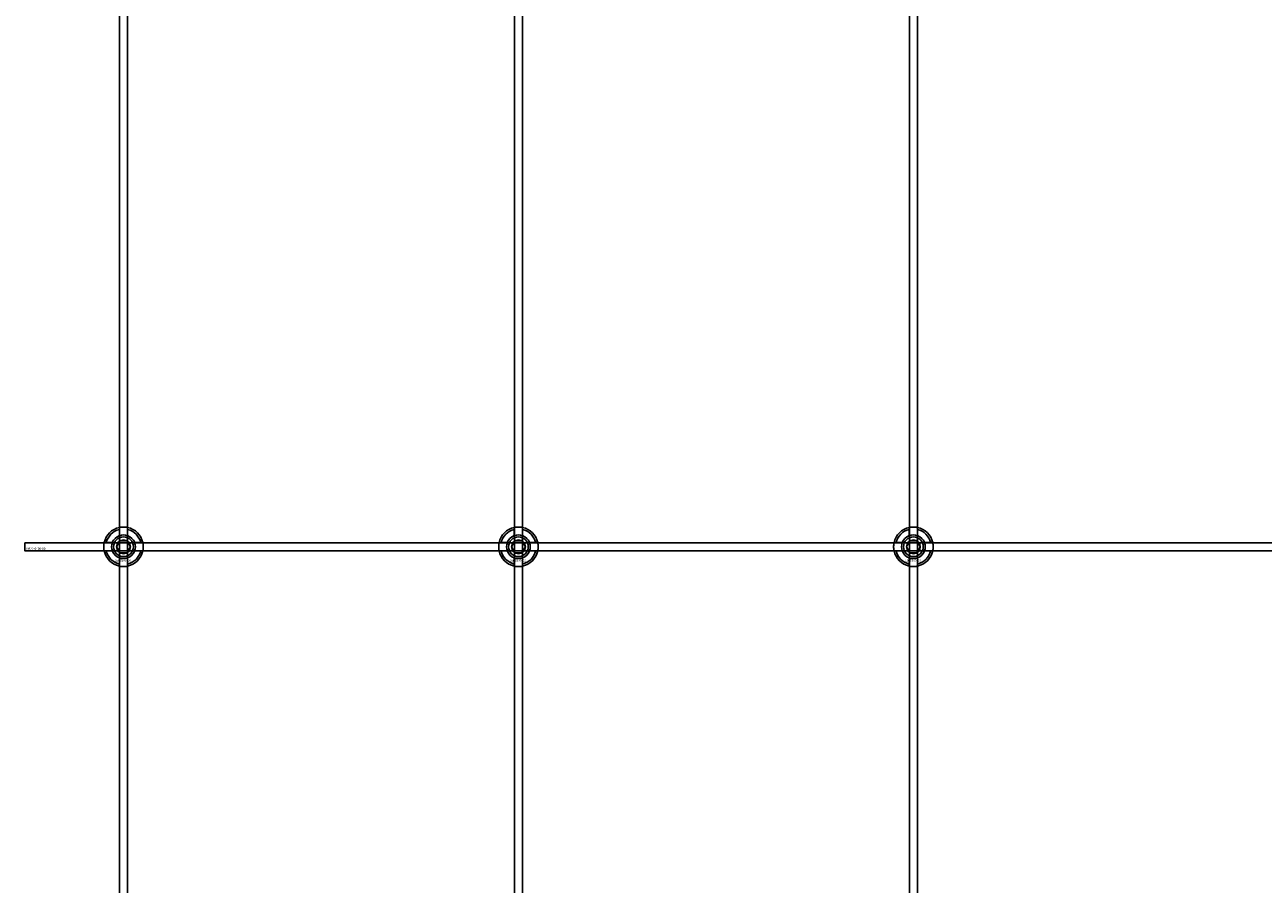
# Model space of a CAD drawing. Extents: x -44259 to 29616, y -43850 to 133.
# Drawn here: x -27784 to -27157, y -36488 to -36053 of the extents above; entities that cross this region are included whole.
import ezdxf

# ---------------------------------------------------------------- set-up
doc = ezdxf.new("R2010")
doc.units = 0
doc.layers.add('Default', color=7, linetype='Continuous')
doc.styles.add('Notiztext (DIN)', font='isocpeur.ttf')

msp = doc.modelspace()

# ---------------------------------------------------------------- linework, layer by layer
at = {"layer": 'Default'}
for p, q in [((-27735.84, -42847.19), (-27735.84, -33960.99)), ((-27731.84, -42847.19), (-27731.84, -33960.99)), ((-27535.84, -42847.19), (-27535.84, -33960.99)), ((-27531.84, -42847.19), (-27531.84, -33960.99)), ((-27335.84, -42847.19), (-27335.84, -33960.99)), ((-27331.84, -42847.19), (-27331.84, -33960.99)), ((-27735.94, -36311.32), (-27735.94, -36308.24)), ((-27731.74, -36308.24), (-27731.74, -36311.32)), ((-27535.94, -36311.32), (-27535.94, -36308.24)), ((-27531.74, -36308.24), (-27531.74, -36311.32)), ((-27335.94, -36311.32), (-27335.94, -36308.24)), ((-27331.74, -36308.24), (-27331.74, -36311.32)), ((-27742.59, -36314.89), (-27739.51, -36314.89)), ((-27728.16, -36314.89), (-27725.09, -36314.89)), ((-27542.59, -36314.89), (-27539.51, -36314.89)), ((-27528.16, -36314.89), (-27525.09, -36314.89)), ((-27342.59, -36314.89), (-27339.51, -36314.89)), ((-27328.16, -36314.89), (-27325.09, -36314.89)), ((-27739.51, -36319.09), (-27742.59, -36319.09)), ((-27735.94, -36325.75), (-27735.94, -36322.67)), ((-27731.74, -36322.67), (-27731.74, -36325.75)), ((-27725.09, -36319.09), (-27728.16, -36319.09)), ((-27539.51, -36319.09), (-27542.59, -36319.09)), ((-27535.94, -36325.75), (-27535.94, -36322.67)), ((-27531.74, -36322.67), (-27531.74, -36325.75)), ((-27525.09, -36319.09), (-27528.16, -36319.09)), ((-27339.51, -36319.09), (-27342.59, -36319.09)), ((-27335.94, -36325.75), (-27335.94, -36322.67)), ((-27331.74, -36322.67), (-27331.74, -36325.75)), ((-27325.09, -36319.09), (-27328.16, -36319.09))]:
    msp.add_line(p, q, dxfattribs=at)
msp.add_lwpolyline([(-27783.84, -36314.99), (-26883.84, -36314.99), (-26883.84, -36318.99), (-27783.84, -36318.99)], close=True, dxfattribs=at)
for centre, radius in [((-27733.84, -36316.99), 5), ((-27533.84, -36316.99), 5), ((-27333.84, -36316.99), 5), ((-27733.84, -36316.99), 3.5), ((-27533.84, -36316.99), 3.5), ((-27333.84, -36316.99), 3.5)]:
    msp.add_circle(centre, radius, dxfattribs=at)
for centre, radius, start, end in [((-27733.84, -36316.99), 10, 102.12235, 167.87765), ((-27733.84, -36316.99), 9, 103.4934, 166.5066), ((-27733.84, -36316.99), 6.05, 110.29998, 159.70002), ((-27733.84, -36316.99), 6, 69.51268, 110.48732), ((-27733.84, -36316.99), 10, 12.12235, 77.87765), ((-27733.84, -36316.99), 9, 13.4934, 76.5066), ((-27733.84, -36316.99), 6.05, 20.29998, 69.70002), ((-27533.84, -36316.99), 10, 102.12235, 167.87765), ((-27533.84, -36316.99), 9, 103.4934, 166.5066), ((-27533.84, -36316.99), 6.05, 110.29998, 159.70002), ((-27533.84, -36316.99), 6, 69.51268, 110.48732), ((-27533.84, -36316.99), 10, 12.12235, 77.87765), ((-27533.84, -36316.99), 9, 13.4934, 76.5066), ((-27533.84, -36316.99), 6.05, 20.29998, 69.70002), ((-27333.84, -36316.99), 10, 102.12235, 167.87765), ((-27333.84, -36316.99), 9, 103.4934, 166.5066), ((-27333.84, -36316.99), 6.05, 110.29998, 159.70002), ((-27333.84, -36316.99), 6, 69.51268, 110.48732), ((-27333.84, -36316.99), 10, 12.12235, 77.87765), ((-27333.84, -36316.99), 9, 13.4934, 76.5066), ((-27333.84, -36316.99), 6.05, 20.29998, 69.70002), ((-27733.84, -36316.99), 6, 159.51268, 200.48732), ((-27733.84, -36316.99), 6, 339.51268, 20.48732), ((-27533.84, -36316.99), 6, 159.51268, 200.48732), ((-27533.84, -36316.99), 6, 339.51268, 20.48732), ((-27333.84, -36316.99), 6, 159.51268, 200.48732), ((-27333.84, -36316.99), 6, 339.51268, 20.48732), ((-27733.84, -36316.99), 10, 192.12235, 257.87765), ((-27733.84, -36316.99), 9, 193.4934, 256.5066), ((-27733.84, -36316.99), 6.05, 200.29998, 249.70002), ((-27733.84, -36316.99), 6, 249.51268, 290.48732), ((-27733.84, -36316.99), 10, 282.12235, 347.87765), ((-27733.84, -36316.99), 6.05, 290.29998, 339.70002), ((-27733.84, -36316.99), 9, 283.4934, 346.5066), ((-27533.84, -36316.99), 10, 192.12235, 257.87765), ((-27533.84, -36316.99), 9, 193.4934, 256.5066), ((-27533.84, -36316.99), 6.05, 200.29998, 249.70002), ((-27533.84, -36316.99), 6, 249.51268, 290.48732), ((-27533.84, -36316.99), 10, 282.12235, 347.87765), ((-27533.84, -36316.99), 6.05, 290.29998, 339.70002), ((-27533.84, -36316.99), 9, 283.4934, 346.5066), ((-27333.84, -36316.99), 10, 192.12235, 257.87765), ((-27333.84, -36316.99), 9, 193.4934, 256.5066), ((-27333.84, -36316.99), 6.05, 200.29998, 249.70002), ((-27333.84, -36316.99), 6, 249.51268, 290.48732), ((-27333.84, -36316.99), 10, 282.12235, 347.87765), ((-27333.84, -36316.99), 6.05, 290.29998, 339.70002), ((-27333.84, -36316.99), 9, 283.4934, 346.5066)]:
    msp.add_arc(centre, radius, start, end, dxfattribs=at)
for points, knots in [([(-27735.94, -36307.22), (-27735.94, -36307.22), (-27735.88, -36307.21), (-27735.67, -36307.16), (-27735.51, -36307.13), (-27735.14, -36307.08), (-27734.9, -36307.05), (-27734.38, -36307.01), (-27734.1, -36306.99), (-27733.57, -36306.99), (-27733.29, -36307.01), (-27732.77, -36307.05), (-27732.54, -36307.08), (-27732.17, -36307.13), (-27732, -36307.16), (-27731.79, -36307.21), (-27731.74, -36307.22), (-27731.74, -36307.22)], [-0.6348715, -0.6348715, -0.6348715, -0.6348715, -0.5555098, -0.5555098, -0.4761482, -0.4761482, -0.396792, -0.396792, -0.3174357, -0.3174357, -0.2380795, -0.2380795, -0.1587233, -0.1587233, -0.0793616, -0.0793616, 0, 0, 0, 0]), ([(-27535.94, -36307.22), (-27535.94, -36307.22), (-27535.88, -36307.21), (-27535.67, -36307.16), (-27535.51, -36307.13), (-27535.14, -36307.08), (-27534.9, -36307.05), (-27534.38, -36307.01), (-27534.1, -36306.99), (-27533.57, -36306.99), (-27533.29, -36307.01), (-27532.77, -36307.05), (-27532.54, -36307.08), (-27532.17, -36307.13), (-27532, -36307.16), (-27531.79, -36307.21), (-27531.74, -36307.22), (-27531.74, -36307.22)], [-0.6348715, -0.6348715, -0.6348715, -0.6348715, -0.5555098, -0.5555098, -0.4761482, -0.4761482, -0.396792, -0.396792, -0.3174357, -0.3174357, -0.2380795, -0.2380795, -0.1587233, -0.1587233, -0.0793616, -0.0793616, 0, 0, 0, 0]), ([(-27335.94, -36307.22), (-27335.94, -36307.22), (-27335.88, -36307.21), (-27335.67, -36307.16), (-27335.51, -36307.13), (-27335.14, -36307.08), (-27334.9, -36307.05), (-27334.38, -36307.01), (-27334.1, -36306.99), (-27333.57, -36306.99), (-27333.29, -36307.01), (-27332.77, -36307.05), (-27332.54, -36307.08), (-27332.17, -36307.13), (-27332, -36307.16), (-27331.79, -36307.21), (-27331.74, -36307.22), (-27331.74, -36307.22)], [-0.6348715, -0.6348715, -0.6348715, -0.6348715, -0.5555098, -0.5555098, -0.4761482, -0.4761482, -0.396792, -0.396792, -0.3174357, -0.3174357, -0.2380795, -0.2380795, -0.1587233, -0.1587233, -0.0793616, -0.0793616, 0, 0, 0, 0]), ([(-27743.61, -36319.09), (-27743.61, -36319.09), (-27743.63, -36319.04), (-27743.67, -36318.83), (-27743.7, -36318.67), (-27743.75, -36318.29), (-27743.78, -36318.06), (-27743.83, -36317.54), (-27743.84, -36317.26), (-27743.84, -36316.73), (-27743.83, -36316.45), (-27743.78, -36315.93), (-27743.75, -36315.7), (-27743.7, -36315.32), (-27743.67, -36315.16), (-27743.63, -36314.95), (-27743.61, -36314.89), (-27743.61, -36314.89)], [-0.6348715, -0.6348715, -0.6348715, -0.6348715, -0.5555098, -0.5555098, -0.4761482, -0.4761482, -0.396792, -0.396792, -0.3174357, -0.3174357, -0.2380795, -0.2380795, -0.1587233, -0.1587233, -0.0793616, -0.0793616, 0, 0, 0, 0]), ([(-27724.06, -36314.89), (-27724.06, -36314.89), (-27724.05, -36314.95), (-27724.01, -36315.16), (-27723.98, -36315.32), (-27723.92, -36315.7), (-27723.89, -36315.93), (-27723.85, -36316.45), (-27723.84, -36316.73), (-27723.84, -36317.26), (-27723.85, -36317.54), (-27723.89, -36318.06), (-27723.92, -36318.29), (-27723.98, -36318.67), (-27724.01, -36318.83), (-27724.05, -36319.04), (-27724.06, -36319.09), (-27724.06, -36319.09)], [0, 0, 0, 0, 0.0793616, 0.0793616, 0.1587233, 0.1587233, 0.2380795, 0.2380795, 0.3174357, 0.3174357, 0.396792, 0.396792, 0.4761482, 0.4761482, 0.5555098, 0.5555098, 0.6348715, 0.6348715, 0.6348715, 0.6348715]), ([(-27543.61, -36319.09), (-27543.61, -36319.09), (-27543.63, -36319.04), (-27543.67, -36318.83), (-27543.7, -36318.67), (-27543.75, -36318.29), (-27543.78, -36318.06), (-27543.83, -36317.54), (-27543.84, -36317.26), (-27543.84, -36316.73), (-27543.83, -36316.45), (-27543.78, -36315.93), (-27543.75, -36315.7), (-27543.7, -36315.32), (-27543.67, -36315.16), (-27543.63, -36314.95), (-27543.61, -36314.89), (-27543.61, -36314.89)], [-0.6348715, -0.6348715, -0.6348715, -0.6348715, -0.5555098, -0.5555098, -0.4761482, -0.4761482, -0.396792, -0.396792, -0.3174357, -0.3174357, -0.2380795, -0.2380795, -0.1587233, -0.1587233, -0.0793616, -0.0793616, 0, 0, 0, 0]), ([(-27524.06, -36314.89), (-27524.06, -36314.89), (-27524.05, -36314.95), (-27524.01, -36315.16), (-27523.98, -36315.32), (-27523.92, -36315.7), (-27523.89, -36315.93), (-27523.85, -36316.45), (-27523.84, -36316.73), (-27523.84, -36317.26), (-27523.85, -36317.54), (-27523.89, -36318.06), (-27523.92, -36318.29), (-27523.98, -36318.67), (-27524.01, -36318.83), (-27524.05, -36319.04), (-27524.06, -36319.09), (-27524.06, -36319.09)], [0, 0, 0, 0, 0.0793616, 0.0793616, 0.1587233, 0.1587233, 0.2380795, 0.2380795, 0.3174357, 0.3174357, 0.396792, 0.396792, 0.4761482, 0.4761482, 0.5555098, 0.5555098, 0.6348715, 0.6348715, 0.6348715, 0.6348715]), ([(-27343.61, -36319.09), (-27343.61, -36319.09), (-27343.63, -36319.04), (-27343.67, -36318.83), (-27343.7, -36318.67), (-27343.75, -36318.29), (-27343.78, -36318.06), (-27343.83, -36317.54), (-27343.84, -36317.26), (-27343.84, -36316.73), (-27343.83, -36316.45), (-27343.78, -36315.93), (-27343.75, -36315.7), (-27343.7, -36315.32), (-27343.67, -36315.16), (-27343.63, -36314.95), (-27343.61, -36314.89), (-27343.61, -36314.89)], [-0.6348715, -0.6348715, -0.6348715, -0.6348715, -0.5555098, -0.5555098, -0.4761482, -0.4761482, -0.396792, -0.396792, -0.3174357, -0.3174357, -0.2380795, -0.2380795, -0.1587233, -0.1587233, -0.0793616, -0.0793616, 0, 0, 0, 0]), ([(-27324.06, -36314.89), (-27324.06, -36314.89), (-27324.05, -36314.95), (-27324.01, -36315.16), (-27323.98, -36315.32), (-27323.92, -36315.7), (-27323.89, -36315.93), (-27323.85, -36316.45), (-27323.84, -36316.73), (-27323.84, -36317.26), (-27323.85, -36317.54), (-27323.89, -36318.06), (-27323.92, -36318.29), (-27323.98, -36318.67), (-27324.01, -36318.83), (-27324.05, -36319.04), (-27324.06, -36319.09), (-27324.06, -36319.09)], [0, 0, 0, 0, 0.0793616, 0.0793616, 0.1587233, 0.1587233, 0.2380795, 0.2380795, 0.3174357, 0.3174357, 0.396792, 0.396792, 0.4761482, 0.4761482, 0.5555098, 0.5555098, 0.6348715, 0.6348715, 0.6348715, 0.6348715]), ([(-27731.74, -36326.77), (-27731.74, -36326.77), (-27731.79, -36326.78), (-27732, -36326.83), (-27732.17, -36326.86), (-27732.54, -36326.91), (-27732.77, -36326.94), (-27733.29, -36326.98), (-27733.57, -36326.99), (-27734.1, -36326.99), (-27734.38, -36326.98), (-27734.9, -36326.94), (-27735.14, -36326.91), (-27735.51, -36326.86), (-27735.67, -36326.83), (-27735.88, -36326.78), (-27735.94, -36326.77), (-27735.94, -36326.77)], [0, 0, 0, 0, 0.0793616, 0.0793616, 0.1587233, 0.1587233, 0.2380795, 0.2380795, 0.3174357, 0.3174357, 0.396792, 0.396792, 0.4761482, 0.4761482, 0.5555098, 0.5555098, 0.6348715, 0.6348715, 0.6348715, 0.6348715]), ([(-27531.74, -36326.77), (-27531.74, -36326.77), (-27531.79, -36326.78), (-27532, -36326.83), (-27532.17, -36326.86), (-27532.54, -36326.91), (-27532.77, -36326.94), (-27533.29, -36326.98), (-27533.57, -36326.99), (-27534.1, -36326.99), (-27534.38, -36326.98), (-27534.9, -36326.94), (-27535.14, -36326.91), (-27535.51, -36326.86), (-27535.67, -36326.83), (-27535.88, -36326.78), (-27535.94, -36326.77), (-27535.94, -36326.77)], [0, 0, 0, 0, 0.0793616, 0.0793616, 0.1587233, 0.1587233, 0.2380795, 0.2380795, 0.3174357, 0.3174357, 0.396792, 0.396792, 0.4761482, 0.4761482, 0.5555098, 0.5555098, 0.6348715, 0.6348715, 0.6348715, 0.6348715]), ([(-27331.74, -36326.77), (-27331.74, -36326.77), (-27331.79, -36326.78), (-27332, -36326.83), (-27332.17, -36326.86), (-27332.54, -36326.91), (-27332.77, -36326.94), (-27333.29, -36326.98), (-27333.57, -36326.99), (-27334.1, -36326.99), (-27334.38, -36326.98), (-27334.9, -36326.94), (-27335.14, -36326.91), (-27335.51, -36326.86), (-27335.67, -36326.83), (-27335.88, -36326.78), (-27335.94, -36326.77), (-27335.94, -36326.77)], [0, 0, 0, 0, 0.0793616, 0.0793616, 0.1587233, 0.1587233, 0.2380795, 0.2380795, 0.3174357, 0.3174357, 0.396792, 0.396792, 0.4761482, 0.4761482, 0.5555098, 0.5555098, 0.6348715, 0.6348715, 0.6348715, 0.6348715])]:
    msp.add_open_spline(points, degree=3, knots=knots, dxfattribs=at)
for points, weights in [([(-27735.94, -36308.24), (-27735.94, -36307.76), (-27735.94, -36307.22)], [1, 1.00145960563, 1]), ([(-27735.94, -36311.88), (-27735.94, -36311.61), (-27735.94, -36311.32)], [1.00238586272, 1.00238647725, 1]), ([(-27731.74, -36307.22), (-27731.74, -36307.76), (-27731.74, -36308.24)], [1, 1.00145960563, 1]), ([(-27731.74, -36311.32), (-27731.74, -36311.61), (-27731.74, -36311.88)], [1, 1.00238647725, 1.00238586272]), ([(-27535.94, -36308.24), (-27535.94, -36307.76), (-27535.94, -36307.22)], [1, 1.00145960563, 1]), ([(-27535.94, -36311.88), (-27535.94, -36311.61), (-27535.94, -36311.32)], [1.00238586272, 1.00238647725, 1]), ([(-27531.74, -36307.22), (-27531.74, -36307.76), (-27531.74, -36308.24)], [1, 1.00145960563, 1]), ([(-27531.74, -36311.32), (-27531.74, -36311.61), (-27531.74, -36311.88)], [1, 1.00238647725, 1.00238586272]), ([(-27335.94, -36308.24), (-27335.94, -36307.76), (-27335.94, -36307.22)], [1, 1.00145960563, 1]), ([(-27335.94, -36311.88), (-27335.94, -36311.61), (-27335.94, -36311.32)], [1.00238586272, 1.00238647725, 1]), ([(-27331.74, -36307.22), (-27331.74, -36307.76), (-27331.74, -36308.24)], [1, 1.00145960563, 1]), ([(-27331.74, -36311.32), (-27331.74, -36311.61), (-27331.74, -36311.88)], [1, 1.00238647725, 1.00238586272]), ([(-27743.61, -36314.89), (-27743.07, -36314.89), (-27742.59, -36314.89)], [1, 1.00145960563, 1]), ([(-27739.51, -36314.89), (-27739.22, -36314.89), (-27738.95, -36314.89)], [1, 1.00238647725, 1.00238586272]), ([(-27737.3, -36316.99), (-27736.84, -36316.19), (-27736.44, -36315.49)], [1.00277578927, 1.03939442297, 1]), ([(-27736.44, -36318.49), (-27736.84, -36317.8), (-27737.3, -36316.99)], [1, 1.03939442297, 1.00277578927]), ([(-27736.44, -36315.49), (-27736.03, -36314.8), (-27735.57, -36313.99)], [1, 1.03939442297, 1.00277578927]), ([(-27735.57, -36319.99), (-27736.03, -36319.19), (-27736.44, -36318.49)], [1.00277578927, 1.03939442297, 1]), ([(-27735.57, -36313.99), (-27734.64, -36313.99), (-27733.84, -36313.99)], [1.00277578927, 1.03939442297, 1]), ([(-27733.84, -36313.99), (-27733.03, -36313.99), (-27732.11, -36313.99)], [1, 1.03939442297, 1.00277578927]), ([(-27732.11, -36313.99), (-27731.64, -36314.8), (-27731.24, -36315.49)], [1.00277578927, 1.03939442297, 1]), ([(-27731.24, -36318.49), (-27731.64, -36319.19), (-27732.11, -36319.99)], [1, 1.03939442297, 1.00277578927]), ([(-27731.24, -36315.49), (-27730.84, -36316.19), (-27730.37, -36316.99)], [1, 1.03939442297, 1.00277578927]), ([(-27730.37, -36316.99), (-27730.84, -36317.8), (-27731.24, -36318.49)], [1.00277578927, 1.03939442297, 1]), ([(-27728.73, -36314.89), (-27728.46, -36314.89), (-27728.16, -36314.89)], [1.00238586272, 1.00238647725, 1]), ([(-27725.09, -36314.89), (-27724.6, -36314.89), (-27724.06, -36314.89)], [1, 1.00145960563, 1]), ([(-27543.61, -36314.89), (-27543.07, -36314.89), (-27542.59, -36314.89)], [1, 1.00145960563, 1]), ([(-27539.51, -36314.89), (-27539.22, -36314.89), (-27538.95, -36314.89)], [1, 1.00238647725, 1.00238586272]), ([(-27537.3, -36316.99), (-27536.84, -36316.19), (-27536.44, -36315.49)], [1.00277578927, 1.03939442297, 1]), ([(-27536.44, -36318.49), (-27536.84, -36317.8), (-27537.3, -36316.99)], [1, 1.03939442297, 1.00277578927]), ([(-27536.44, -36315.49), (-27536.03, -36314.8), (-27535.57, -36313.99)], [1, 1.03939442297, 1.00277578927]), ([(-27535.57, -36319.99), (-27536.03, -36319.19), (-27536.44, -36318.49)], [1.00277578927, 1.03939442297, 1]), ([(-27535.57, -36313.99), (-27534.64, -36313.99), (-27533.84, -36313.99)], [1.00277578927, 1.03939442297, 1]), ([(-27533.84, -36313.99), (-27533.03, -36313.99), (-27532.11, -36313.99)], [1, 1.03939442297, 1.00277578927]), ([(-27532.11, -36313.99), (-27531.64, -36314.8), (-27531.24, -36315.49)], [1.00277578927, 1.03939442297, 1]), ([(-27531.24, -36318.49), (-27531.64, -36319.19), (-27532.11, -36319.99)], [1, 1.03939442297, 1.00277578927]), ([(-27531.24, -36315.49), (-27530.84, -36316.19), (-27530.37, -36316.99)], [1, 1.03939442297, 1.00277578927]), ([(-27530.37, -36316.99), (-27530.84, -36317.8), (-27531.24, -36318.49)], [1.00277578927, 1.03939442297, 1]), ([(-27528.73, -36314.89), (-27528.46, -36314.89), (-27528.16, -36314.89)], [1.00238586272, 1.00238647725, 1]), ([(-27525.09, -36314.89), (-27524.6, -36314.89), (-27524.06, -36314.89)], [1, 1.00145960563, 1]), ([(-27343.61, -36314.89), (-27343.07, -36314.89), (-27342.59, -36314.89)], [1, 1.00145960563, 1]), ([(-27339.51, -36314.89), (-27339.22, -36314.89), (-27338.95, -36314.89)], [1, 1.00238647725, 1.00238586272]), ([(-27337.3, -36316.99), (-27336.84, -36316.19), (-27336.44, -36315.49)], [1.00277578927, 1.03939442297, 1]), ([(-27336.44, -36318.49), (-27336.84, -36317.8), (-27337.3, -36316.99)], [1, 1.03939442297, 1.00277578927]), ([(-27336.44, -36315.49), (-27336.03, -36314.8), (-27335.57, -36313.99)], [1, 1.03939442297, 1.00277578927]), ([(-27335.57, -36319.99), (-27336.03, -36319.19), (-27336.44, -36318.49)], [1.00277578927, 1.03939442297, 1]), ([(-27335.57, -36313.99), (-27334.64, -36313.99), (-27333.84, -36313.99)], [1.00277578927, 1.03939442297, 1]), ([(-27333.84, -36313.99), (-27333.03, -36313.99), (-27332.11, -36313.99)], [1, 1.03939442297, 1.00277578927]), ([(-27332.11, -36313.99), (-27331.64, -36314.8), (-27331.24, -36315.49)], [1.00277578927, 1.03939442297, 1]), ([(-27331.24, -36318.49), (-27331.64, -36319.19), (-27332.11, -36319.99)], [1, 1.03939442297, 1.00277578927]), ([(-27331.24, -36315.49), (-27330.84, -36316.19), (-27330.37, -36316.99)], [1, 1.03939442297, 1.00277578927]), ([(-27330.37, -36316.99), (-27330.84, -36317.8), (-27331.24, -36318.49)], [1.00277578927, 1.03939442297, 1]), ([(-27328.73, -36314.89), (-27328.46, -36314.89), (-27328.16, -36314.89)], [1.00238586272, 1.00238647725, 1]), ([(-27325.09, -36314.89), (-27324.6, -36314.89), (-27324.06, -36314.89)], [1, 1.00145960563, 1]), ([(-27742.59, -36319.09), (-27743.07, -36319.09), (-27743.61, -36319.09)], [1, 1.00145960563, 1]), ([(-27738.95, -36319.09), (-27739.22, -36319.09), (-27739.51, -36319.09)], [1.00238586272, 1.00238647725, 1]), ([(-27735.94, -36322.67), (-27735.94, -36322.38), (-27735.94, -36322.11)], [1, 1.00238647725, 1.00238586272]), ([(-27733.84, -36319.99), (-27734.64, -36319.99), (-27735.57, -36319.99)], [1, 1.03939442297, 1.00277578927]), ([(-27732.11, -36319.99), (-27733.03, -36319.99), (-27733.84, -36319.99)], [1.00277578927, 1.03939442297, 1]), ([(-27731.74, -36322.11), (-27731.74, -36322.38), (-27731.74, -36322.67)], [1.00238586272, 1.00238647725, 1]), ([(-27728.16, -36319.09), (-27728.46, -36319.09), (-27728.73, -36319.09)], [1, 1.00238647725, 1.00238586272]), ([(-27724.06, -36319.09), (-27724.6, -36319.09), (-27725.09, -36319.09)], [1, 1.00145960563, 1]), ([(-27542.59, -36319.09), (-27543.07, -36319.09), (-27543.61, -36319.09)], [1, 1.00145960563, 1]), ([(-27538.95, -36319.09), (-27539.22, -36319.09), (-27539.51, -36319.09)], [1.00238586272, 1.00238647725, 1]), ([(-27535.94, -36322.67), (-27535.94, -36322.38), (-27535.94, -36322.11)], [1, 1.00238647725, 1.00238586272]), ([(-27533.84, -36319.99), (-27534.64, -36319.99), (-27535.57, -36319.99)], [1, 1.03939442297, 1.00277578927]), ([(-27532.11, -36319.99), (-27533.03, -36319.99), (-27533.84, -36319.99)], [1.00277578927, 1.03939442297, 1]), ([(-27531.74, -36322.11), (-27531.74, -36322.38), (-27531.74, -36322.67)], [1.00238586272, 1.00238647725, 1]), ([(-27528.16, -36319.09), (-27528.46, -36319.09), (-27528.73, -36319.09)], [1, 1.00238647725, 1.00238586272]), ([(-27524.06, -36319.09), (-27524.6, -36319.09), (-27525.09, -36319.09)], [1, 1.00145960563, 1]), ([(-27342.59, -36319.09), (-27343.07, -36319.09), (-27343.61, -36319.09)], [1, 1.00145960563, 1]), ([(-27338.95, -36319.09), (-27339.22, -36319.09), (-27339.51, -36319.09)], [1.00238586272, 1.00238647725, 1]), ([(-27335.94, -36322.67), (-27335.94, -36322.38), (-27335.94, -36322.11)], [1, 1.00238647725, 1.00238586272]), ([(-27333.84, -36319.99), (-27334.64, -36319.99), (-27335.57, -36319.99)], [1, 1.03939442297, 1.00277578927]), ([(-27332.11, -36319.99), (-27333.03, -36319.99), (-27333.84, -36319.99)], [1.00277578927, 1.03939442297, 1]), ([(-27331.74, -36322.11), (-27331.74, -36322.38), (-27331.74, -36322.67)], [1.00238586272, 1.00238647725, 1]), ([(-27328.16, -36319.09), (-27328.46, -36319.09), (-27328.73, -36319.09)], [1, 1.00238647725, 1.00238586272]), ([(-27324.06, -36319.09), (-27324.6, -36319.09), (-27325.09, -36319.09)], [1, 1.00145960563, 1]), ([(-27735.94, -36326.77), (-27735.94, -36326.23), (-27735.94, -36325.75)], [1, 1.00145960563, 1]), ([(-27731.74, -36325.75), (-27731.74, -36326.23), (-27731.74, -36326.77)], [1, 1.00145960563, 1]), ([(-27535.94, -36326.77), (-27535.94, -36326.23), (-27535.94, -36325.75)], [1, 1.00145960563, 1]), ([(-27531.74, -36325.75), (-27531.74, -36326.23), (-27531.74, -36326.77)], [1, 1.00145960563, 1]), ([(-27335.94, -36326.77), (-27335.94, -36326.23), (-27335.94, -36325.75)], [1, 1.00145960563, 1]), ([(-27331.74, -36325.75), (-27331.74, -36326.23), (-27331.74, -36326.77)], [1, 1.00145960563, 1])]:
    msp.add_rational_spline(points, weights, degree=2, dxfattribs=at)

# ---------------------------------------------------------------- texts
at = {"layer": 'Default', "char_height": 1.1, "attachment_point": 1, "style": 'Notiztext (DIN)'}
for s, insert in [('{\\H1x;30922-0400-00}', (-27783.57, -36317.39)), ('\\fISOCPEUR|b0|i0;\\H1.1000;30858-0400', (-27738.03, -36323.42)), ('\\fISOCPEUR|b0|i0;\\H1.1000;30858-0400', (-27538.03, -36323.42)), ('\\fISOCPEUR|b0|i0;\\H1.1000;30858-0400', (-27338.03, -36323.42))]:
    msp.add_mtext(s, dxfattribs=dict(at, insert=insert))

doc.saveas('drawing.dxf')
